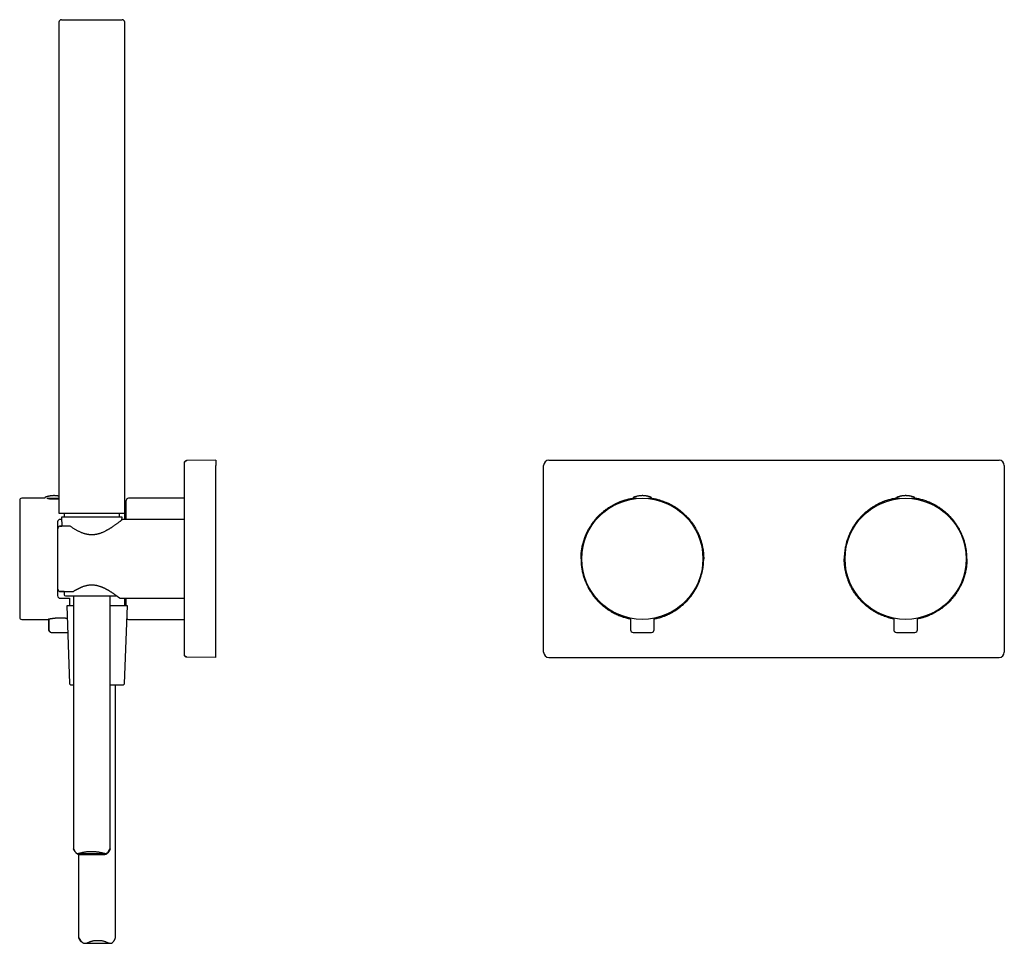
# Model space of a CAD drawing. Units: millimetres. Extents: x 8 to 1707, y 12 to 2505.
# Drawn here: x 477 to 852, y 1384 to 1735 of the extents above; entities that cross this region are included whole.
import ezdxf

# ---------------------------------------------------------------- set-up
doc = ezdxf.new("R2010")
doc.units = ezdxf.units.MM

msp = doc.modelspace()

# ---------------------------------------------------------------- linework, layer by layer
at = {"color": 7, "linetype": 'Continuous', "lineweight": 30}
for p, q in [((492.4, 1734.44), (492.4, 1547.94)), ((493.4, 1735.44), (516.4, 1735.44)), ((517.4, 1547.94), (517.4, 1734.44)), ((540.98, 1567.88), (540.93, 1567.87)), ((552, 1568.07), (540.98, 1567.88)), ((552, 1568.07), (552, 1566.07)), ((678.54, 1568.07), (849.54, 1568.07)), ((540.01, 1566.98), (540, 1566.88)), ((540, 1565.88), (540, 1495.26)), ((552, 1495.07), (552, 1566.07)), ((676.54, 1495.07), (676.54, 1566.07)), ((851.54, 1566.07), (851.54, 1495.07)), ((477.5, 1552.77), (477.5, 1508.37)), ((487, 1553.57), (478.3, 1553.57)), ((487, 1553.74), (487, 1553.57)), ((492.4, 1553.47), (487.86, 1553.47)), ((517.5, 1545.57), (517.5, 1552.57)), ((518, 1552.52), (517.5, 1552.52)), ((518, 1545.57), (518, 1552.77)), ((540, 1553.57), (518.8, 1553.57)), ((710.54, 1553.74), (710.54, 1553.57)), ((711.89, 1553.47), (710.64, 1553.47)), ((717.44, 1553.47), (716.18, 1553.47)), ((717.54, 1553.57), (717.54, 1553.74)), ((810.54, 1553.74), (810.54, 1553.57)), ((811.89, 1553.47), (810.64, 1553.47)), ((817.44, 1553.47), (816.18, 1553.47)), ((817.54, 1553.57), (817.54, 1553.74)), ((492.4, 1547.94), (517.4, 1547.94)), ((493.43, 1545.57), (492.9, 1545.57)), ((493.4, 1546.46), (493.52, 1542.99)), ((504.71, 1546.46), (493.4, 1546.46)), ((494.4, 1547.94), (494.4, 1546.46)), ((516.4, 1546.46), (504.71, 1546.46)), ((515.4, 1546.46), (515.4, 1547.94)), ((516.36, 1545.38), (516.4, 1546.46)), ((516.37, 1545.39), (516.36, 1545.37)), ((516.78, 1545.57), (516.37, 1545.57)), ((540, 1545.57), (516.78, 1545.57)), ((496.36, 1542.99), (492.9, 1542.99)), ((492.9, 1542.99), (493.52, 1542.99)), ((494.39, 1518.15), (492.9, 1518.15)), ((492.9, 1518.15), (497.56, 1518.15)), ((492.9, 1515.57), (496.4, 1515.57)), ((494.39, 1518.15), (494.43, 1516.94)), ((496.4, 1515.57), (496.4, 1512.74)), ((497.9, 1516.46), (497.9, 1420.41)), ((511.9, 1420.4), (511.9, 1516.46)), ((515.77, 1515.57), (540, 1515.57)), ((517.4, 1512.74), (517.4, 1515.57)), ((517.5, 1512.74), (517.5, 1515.57)), ((518, 1512.74), (518, 1515.57)), ((495.4, 1512.74), (496.43, 1483.22)), ((497.9, 1512.74), (495.4, 1512.74)), ((518.4, 1512.74), (511.9, 1512.74)), ((517.37, 1483.22), (518.4, 1512.74)), ((478.3, 1507.57), (488.35, 1507.57)), ((488.5, 1507.6), (488.5, 1503.61)), ((488.6, 1507.62), (488.6, 1503.61)), ((518.8, 1507.57), (540, 1507.57)), ((709.54, 1508.02), (709.54, 1503.61)), ((718.54, 1503.61), (718.54, 1508.02)), ((809.54, 1508.02), (809.54, 1503.61)), ((818.54, 1503.61), (818.54, 1508.02)), ((489.5, 1502.61), (489.6, 1502.61)), ((489.6, 1502.61), (495.75, 1502.61)), ((540, 1494.26), (540.01, 1494.17)), ((540.92, 1493.27), (540.98, 1493.26)), ((552, 1493.07), (540.98, 1493.26)), ((541.36, 1493.26), (541.37, 1493.26)), ((541.38, 1493.26), (541.38, 1493.26)), ((552, 1493.07), (552, 1495.07)), ((678.54, 1493.07), (849.54, 1493.07)), ((513.9, 1386.66), (513.9, 1482.74)), ((499.51, 1418.61), (510.14, 1418.61)), ((499.9, 1418.22), (499.9, 1386.69)), ((500.17, 1418.19), (509.8, 1418.19)), ((502.33, 1384.47), (511.95, 1384.47))]:
    msp.add_line(p, q, dxfattribs=at)
at = {"color": 7, "linetype": 'Continuous', "lineweight": 30, "flags": 128}
for points in [[(710.54, 1502.61), (710.54, 1502.61), (710.56, 1502.61), (710.59, 1502.61), (710.64, 1502.61), (710.69, 1502.61), (710.76, 1502.61), (710.84, 1502.61), (710.93, 1502.61), (711.03, 1502.61), (711.15, 1502.61), (711.27, 1502.61), (711.4, 1502.61), (711.54, 1502.61), (711.69, 1502.61), (711.85, 1502.61), (712.02, 1502.61), (712.2, 1502.61), (712.38, 1502.61), (712.57, 1502.61), (712.76, 1502.61), (712.96, 1502.61), (713.16, 1502.61), (713.36, 1502.61), (713.57, 1502.61), (713.78, 1502.61), (713.98, 1502.61), (714.19, 1502.61), (714.4, 1502.61), (714.61, 1502.61), (714.82, 1502.61), (715.02, 1502.61), (715.22, 1502.61), (715.41, 1502.61), (715.6, 1502.61), (715.79, 1502.61), (715.97, 1502.61), (716.14, 1502.61), (716.3, 1502.61), (716.46, 1502.61), (716.6, 1502.61), (716.74, 1502.61), (716.87, 1502.61), (716.99, 1502.61), (717.09, 1502.61), (717.19, 1502.61), (717.28, 1502.61), (717.35, 1502.61), (717.41, 1502.61), (717.46, 1502.61), (717.5, 1502.61), (717.52, 1502.61), (717.54, 1502.61), (717.54, 1502.61)], [(810.54, 1502.61), (810.54, 1502.61), (810.56, 1502.61), (810.59, 1502.61), (810.64, 1502.61), (810.69, 1502.61), (810.76, 1502.61), (810.84, 1502.61), (810.93, 1502.61), (811.03, 1502.61), (811.15, 1502.61), (811.27, 1502.61), (811.4, 1502.61), (811.54, 1502.61), (811.69, 1502.61), (811.85, 1502.61), (812.02, 1502.61), (812.2, 1502.61), (812.38, 1502.61), (812.57, 1502.61), (812.76, 1502.61), (812.96, 1502.61), (813.16, 1502.61), (813.36, 1502.61), (813.57, 1502.61), (813.78, 1502.61), (813.98, 1502.61), (814.19, 1502.61), (814.4, 1502.61), (814.61, 1502.61), (814.82, 1502.61), (815.02, 1502.61), (815.22, 1502.61), (815.41, 1502.61), (815.6, 1502.61), (815.79, 1502.61), (815.97, 1502.61), (816.14, 1502.61), (816.3, 1502.61), (816.46, 1502.61), (816.6, 1502.61), (816.74, 1502.61), (816.87, 1502.61), (816.99, 1502.61), (817.09, 1502.61), (817.19, 1502.61), (817.28, 1502.61), (817.35, 1502.61), (817.41, 1502.61), (817.46, 1502.61), (817.5, 1502.61), (817.52, 1502.61), (817.54, 1502.61), (817.54, 1502.61)]]:
    msp.add_lwpolyline(points, dxfattribs=at)
at = {"color": 7, "linetype": 'Continuous', "lineweight": 30}
for centre in [(714.04, 1530.57), (814.04, 1530.57)]:
    msp.add_circle(centre, 23, dxfattribs=at)
for centre, radius, start, end in [((493.4, 1734.44), 1, 90, 180), ((516.4, 1734.44), 1, 0, 90), ((478.3, 1552.77), 0.8, 90, 180), ((487.2, 1553.74), 0.2, 111.7641, 180), ((516.5, 1552.57), 1, 0, 25.8418), ((518.8, 1552.77), 0.8, 90, 180), ((710.74, 1553.74), 0.2, 111.7641, 180), ((710.64, 1553.57), 0.1, 180, 270), ((717.34, 1553.74), 0.2, 0, 68.2359), ((717.44, 1553.57), 0.1, 270, 0), ((810.74, 1553.74), 0.2, 111.7641, 180), ((810.64, 1553.57), 0.1, 180, 270), ((817.34, 1553.74), 0.2, 0, 68.2359), ((817.44, 1553.57), 0.1, 270, 0), ((492.9, 1544.57), 1, 90, 180), ((492.9, 1516.57), 1, 180, 270), ((494.93, 1516.96), 0.5, 182, 270), ((478.3, 1508.37), 0.8, 180, 270), ((518.8, 1508.37), 0.8, 224.3644, 270), ((489.5, 1503.61), 1, 180, 270), ((489.6, 1503.61), 1, 180, 270), ((710.54, 1503.61), 1, 180, 270), ((717.54, 1503.61), 1, 270, 0), ((810.54, 1503.61), 1, 180, 270), ((817.54, 1503.61), 1, 270, 0), ((496.93, 1483.24), 0.5, 182, 270), ((516.87, 1483.24), 0.5, 270, 358)]:
    msp.add_arc(centre, radius, start, end, dxfattribs=at)
for centre, major_axis, start_param, end_param in [((678.54, 1566.07), (-1.41, 1.41), 5.497939, 7.068431), ((849.54, 1566.07), (-1.41, -1.41), 2.356347, 3.926839), ((678.54, 1495.07), (1.41, 1.41), 2.356347, 3.926839), ((849.54, 1495.07), (1.41, -1.41), 5.497939, 7.068431)]:
    msp.add_ellipse(centre, major_axis=major_axis, ratio=0.999695, start_param=start_param, end_param=end_param, dxfattribs=at)
for points, knots in [([(540.93, 1567.88), (540.91, 1567.88), (540.86, 1567.87), (540.79, 1567.85), (540.71, 1567.82), (540.62, 1567.78), (540.54, 1567.74), (540.46, 1567.69), (540.38, 1567.63), (540.28, 1567.55), (540.2, 1567.45), (540.14, 1567.36), (540.09, 1567.28), (540.06, 1567.2), (540.03, 1567.13), (540.01, 1567.06), (540.01, 1567), (540, 1566.98)], [0, 0, 0, 0, 0.079141, 0.151463, 0.218053, 0.280368, 0.340195, 0.399488, 0.460045, 0.520035, 0.63373, 0.687553, 0.739562, 0.79386, 0.854683, 0.923441, 1, 1, 1, 1]), ([(540.04, 1567.15), (540.05, 1567.19), (540.08, 1567.29), (540.16, 1567.43), (540.28, 1567.59), (540.43, 1567.71), (540.6, 1567.8), (540.74, 1567.85), (540.83, 1567.86), (540.84, 1567.86)], [0, 0, 0, 0, 0.098288, 0.269216, 0.440144, 0.611072, 0.782, 0.952928, 1, 1, 1, 1]), ([(540, 1566.88), (540, 1566.88), (540, 1566.87), (540, 1566.81), (540, 1566.72), (540, 1566.59), (540, 1566.44), (540, 1566.27), (540, 1566.08), (540, 1565.95), (540, 1565.88)], [0, 0, 0, 0, 0.124919, 0.250003, 0.374833, 0.500005, 0.624816, 0.749973, 0.874897, 1, 1, 1, 1]), ([(492.4, 1554.37), (492.35, 1554.38), (492.19, 1554.42), (491.93, 1554.46), (491.61, 1554.51), (491.29, 1554.54), (490.98, 1554.56), (490.66, 1554.57), (490.34, 1554.57), (490.02, 1554.56), (489.7, 1554.54), (489.38, 1554.51), (489.06, 1554.46), (488.75, 1554.4), (488.44, 1554.34), (488.13, 1554.26), (487.82, 1554.17), (487.51, 1554.07), (487.28, 1553.99), (487.16, 1553.94), (487.13, 1553.92)], [0, 0, 0, 0, 0.030191, 0.089575, 0.148978, 0.208398, 0.267836, 0.327291, 0.386763, 0.446252, 0.505758, 0.565281, 0.624821, 0.68438, 0.743957, 0.803554, 0.863171, 0.922811, 0.982474, 1, 1, 1, 1]), ([(488.19, 1553.47), (488.22, 1553.47), (488.3, 1553.46), (488.45, 1553.45), (488.66, 1553.43), (488.88, 1553.41), (489.12, 1553.4), (489.36, 1553.38), (489.61, 1553.37), (489.87, 1553.36), (490.17, 1553.36), (490.47, 1553.36), (490.76, 1553.36), (491.02, 1553.36), (491.28, 1553.37), (491.54, 1553.38), (491.78, 1553.39), (492.02, 1553.41), (492.22, 1553.42), (492.35, 1553.43), (492.4, 1553.44)], [0, 0, 0, 0, 0.022321, 0.078736, 0.135541, 0.193579, 0.252044, 0.308473, 0.365298, 0.423379, 0.481896, 0.559546, 0.615505, 0.671856, 0.72944, 0.787448, 0.843407, 0.899751, 0.957307, 1, 1, 1, 1]), ([(690.74, 1530.57), (690.74, 1530.82), (690.74, 1531.33), (690.78, 1532.1), (690.85, 1532.89), (690.94, 1533.7), (691.07, 1534.53), (691.23, 1535.35), (691.41, 1536.17), (691.63, 1536.99), (691.89, 1537.82), (692.18, 1538.66), (692.4, 1539.22), (692.53, 1539.53), (692.54, 1539.57), (692.56, 1539.61), (692.58, 1539.66), (692.6, 1539.7), (692.64, 1539.8), (692.71, 1539.96), (692.81, 1540.19), (692.92, 1540.43), (693.06, 1540.71), (693.21, 1541.02), (693.4, 1541.39), (693.63, 1541.83), (693.92, 1542.33), (694.24, 1542.86), (694.51, 1543.29), (694.73, 1543.62), (694.87, 1543.83), (695.02, 1544.04), (695.17, 1544.24), (695.31, 1544.44), (695.45, 1544.62), (695.62, 1544.85), (695.82, 1545.11), (696.05, 1545.39), (696.29, 1545.68), (696.54, 1545.96), (696.78, 1546.23), (697, 1546.47), (697.18, 1546.66), (697.34, 1546.82), (697.46, 1546.95), (697.55, 1547.03), (697.61, 1547.09), (697.65, 1547.14), (697.7, 1547.18), (697.74, 1547.23), (697.79, 1547.27), (697.83, 1547.31), (697.88, 1547.36), (698, 1547.48), (698.28, 1547.74), (698.71, 1548.13), (699.22, 1548.55), (699.74, 1548.97), (700.31, 1549.4), (700.92, 1549.84), (701.62, 1550.3), (702.41, 1550.77), (703.29, 1551.26), (704.2, 1551.7), (704.89, 1552.01), (705.37, 1552.2), (705.62, 1552.3), (705.86, 1552.39), (706.11, 1552.48), (706.36, 1552.57), (706.6, 1552.66), (706.99, 1552.78), (707.51, 1552.94), (708.2, 1553.13), (708.93, 1553.31), (709.68, 1553.46), (710.21, 1553.56), (710.5, 1553.6), (710.54, 1553.61)], [0, 0, 0, 0, 0.022665, 0.045977, 0.069937, 0.094545, 0.1198, 0.145703, 0.17072, 0.196312, 0.22248, 0.249223, 0.276543, 0.277864, 0.279214, 0.280594, 0.282003, 0.283441, 0.284909, 0.292225, 0.299309, 0.306914, 0.316647, 0.327117, 0.338326, 0.354493, 0.371985, 0.3908, 0.410939, 0.418252, 0.42625, 0.434009, 0.441531, 0.448815, 0.455861, 0.46267, 0.474534, 0.4856, 0.495867, 0.508365, 0.51943, 0.529061, 0.53726, 0.543927, 0.549207, 0.553099, 0.555003, 0.556907, 0.558811, 0.560714, 0.562618, 0.564522, 0.566426, 0.56833, 0.580297, 0.601666, 0.620746, 0.639826, 0.66254, 0.685254, 0.707968, 0.738387, 0.768806, 0.799226, 0.829645, 0.837778, 0.845849, 0.853859, 0.861807, 0.869694, 0.877519, 0.885283, 0.906316, 0.926884, 0.950764, 0.973985, 0.996547, 1, 1, 1, 1]), ([(717.41, 1553.92), (717.33, 1553.95), (717.16, 1554.02), (716.88, 1554.12), (716.58, 1554.21), (716.28, 1554.29), (715.97, 1554.37), (715.66, 1554.43), (715.34, 1554.48), (715.03, 1554.52), (714.71, 1554.55), (714.39, 1554.57), (714.07, 1554.57), (713.75, 1554.57), (713.43, 1554.55), (713.11, 1554.53), (712.8, 1554.49), (712.48, 1554.44), (712.16, 1554.38), (711.85, 1554.31), (711.54, 1554.23), (711.23, 1554.13), (710.94, 1554.03), (710.75, 1553.96), (710.67, 1553.92)], [0, 0, 0, 0, 0.035531, 0.081281, 0.127081, 0.172931, 0.218829, 0.264773, 0.310763, 0.356798, 0.402877, 0.449001, 0.495168, 0.541379, 0.587634, 0.633933, 0.680277, 0.726666, 0.773102, 0.819585, 0.866118, 0.9127, 0.959335, 1, 1, 1, 1]), ([(717.54, 1553.61), (717.57, 1553.6), (717.84, 1553.56), (718.36, 1553.47), (719.18, 1553.3), (720.08, 1553.08), (721.05, 1552.8), (722.01, 1552.47), (722.66, 1552.22), (723.02, 1552.07), (723.08, 1552.04), (723.15, 1552.02), (723.22, 1551.99), (723.28, 1551.96), (723.35, 1551.93), (723.42, 1551.9), (723.62, 1551.81), (723.95, 1551.66), (724.41, 1551.44), (724.86, 1551.21), (725.31, 1550.97), (725.76, 1550.71), (726.23, 1550.43), (726.73, 1550.12), (727.23, 1549.78), (727.76, 1549.41), (728.3, 1549), (728.84, 1548.57), (729.4, 1548.1), (729.96, 1547.59), (730.41, 1547.15), (730.75, 1546.81), (730.98, 1546.57), (731.2, 1546.33), (731.42, 1546.09), (731.64, 1545.84), (731.93, 1545.5), (732.3, 1545.04), (732.76, 1544.45), (733.2, 1543.83), (733.63, 1543.18), (734.04, 1542.54), (734.41, 1541.89), (734.75, 1541.26), (735.05, 1540.65), (735.32, 1540.06), (735.5, 1539.63), (735.61, 1539.36), (735.67, 1539.24), (735.72, 1539.11), (735.76, 1538.99), (735.81, 1538.86), (735.86, 1538.74), (735.98, 1538.42), (736.14, 1537.95), (736.35, 1537.3), (736.54, 1536.64), (736.71, 1535.94), (736.88, 1535.2), (737.03, 1534.38), (737.16, 1533.48), (737.26, 1532.5), (737.33, 1531.54), (737.33, 1530.89), (737.34, 1530.57)], [0, 0, 0, 0, 0.002597, 0.025282, 0.048004, 0.078492, 0.109046, 0.139667, 0.170354, 0.172456, 0.174591, 0.176758, 0.178957, 0.181189, 0.183453, 0.185749, 0.188077, 0.203453, 0.218259, 0.234082, 0.24907, 0.264868, 0.281477, 0.298897, 0.317508, 0.336964, 0.357264, 0.378408, 0.400396, 0.423228, 0.446905, 0.457123, 0.467214, 0.477176, 0.48701, 0.496716, 0.506294, 0.528363, 0.549721, 0.574219, 0.597709, 0.62019, 0.643158, 0.664968, 0.685621, 0.705116, 0.723454, 0.727543, 0.731626, 0.735703, 0.739775, 0.74384, 0.7479, 0.751954, 0.774147, 0.793814, 0.813342, 0.836406, 0.859272, 0.88194, 0.911988, 0.94168, 0.971018, 1, 1, 1, 1]), ([(810.54, 1553.6), (810.35, 1553.58), (809.83, 1553.5), (809.06, 1553.34), (808.24, 1553.14), (807.51, 1552.95), (806.72, 1552.7), (806.03, 1552.46), (805.56, 1552.27), (805.38, 1552.2), (805.31, 1552.18), (805.25, 1552.15), (805.18, 1552.13), (805.02, 1552.06), (804.73, 1551.94), (804.33, 1551.75), (803.89, 1551.55), (803.43, 1551.32), (802.94, 1551.07), (802.43, 1550.78), (801.9, 1550.47), (801.37, 1550.13), (800.85, 1549.79), (800.34, 1549.42), (799.81, 1549.03), (799.36, 1548.67), (799, 1548.37), (798.71, 1548.12), (798.42, 1547.87), (798.14, 1547.61), (797.85, 1547.33), (797.44, 1546.93), (796.93, 1546.4), (796.34, 1545.74), (795.8, 1545.09), (795.3, 1544.44), (794.85, 1543.79), (794.43, 1543.17), (794.04, 1542.54), (793.69, 1541.93), (793.37, 1541.34), (793.11, 1540.82), (792.9, 1540.39), (792.78, 1540.12), (792.71, 1539.95), (792.67, 1539.87), (792.64, 1539.79), (792.61, 1539.72), (792.57, 1539.64), (792.54, 1539.56), (792.41, 1539.24), (792.18, 1538.66), (791.89, 1537.82), (791.63, 1536.98), (791.41, 1536.14), (791.22, 1535.3), (791.05, 1534.42), (790.91, 1533.48), (790.81, 1532.5), (790.75, 1531.54), (790.74, 1530.89), (790.74, 1530.57)], [0, 0, 0, 0, 0.017006, 0.047981, 0.070741, 0.093538, 0.116371, 0.146567, 0.159875, 0.161967, 0.16406, 0.166153, 0.168246, 0.17034, 0.182743, 0.196193, 0.210691, 0.226235, 0.242827, 0.260466, 0.279152, 0.298885, 0.317116, 0.336158, 0.356011, 0.376675, 0.387822, 0.399193, 0.410785, 0.422601, 0.434638, 0.446899, 0.474523, 0.501191, 0.526903, 0.551658, 0.575456, 0.598298, 0.620183, 0.641657, 0.662122, 0.681578, 0.693868, 0.705718, 0.708318, 0.710895, 0.713451, 0.715984, 0.718496, 0.720985, 0.723452, 0.750505, 0.777303, 0.803845, 0.830131, 0.856162, 0.881937, 0.911985, 0.941679, 0.971017, 1, 1, 1, 1]), ([(817.41, 1553.92), (817.33, 1553.95), (817.16, 1554.02), (816.88, 1554.12), (816.58, 1554.21), (816.28, 1554.29), (815.97, 1554.37), (815.66, 1554.43), (815.34, 1554.48), (815.03, 1554.52), (814.71, 1554.55), (814.39, 1554.57), (814.07, 1554.57), (813.75, 1554.57), (813.43, 1554.55), (813.11, 1554.53), (812.8, 1554.49), (812.48, 1554.44), (812.16, 1554.38), (811.85, 1554.31), (811.54, 1554.23), (811.23, 1554.13), (810.94, 1554.03), (810.75, 1553.96), (810.67, 1553.92)], [0, 0, 0, 0, 0.0355306, 0.0812805, 0.1270812, 0.172931, 0.2188286, 0.2647729, 0.310763, 0.356798, 0.4028774, 0.4490009, 0.4951681, 0.5413791, 0.587634, 0.6339331, 0.680277, 0.7266664, 0.7731021, 0.8195854, 0.8661176, 0.9127002, 0.9593353, 1, 1, 1, 1]), ([(837.34, 1530.57), (837.33, 1530.82), (837.33, 1531.33), (837.29, 1532.1), (837.23, 1532.89), (837.13, 1533.7), (837, 1534.53), (836.85, 1535.33), (836.67, 1536.12), (836.47, 1536.88), (836.29, 1537.48), (836.15, 1537.91), (836.06, 1538.17), (835.97, 1538.43), (835.88, 1538.7), (835.78, 1538.96), (835.67, 1539.22), (835.47, 1539.72), (835.16, 1540.43), (834.7, 1541.35), (834.21, 1542.25), (833.68, 1543.12), (833.16, 1543.9), (832.66, 1544.58), (832.2, 1545.17), (831.67, 1545.81), (831.18, 1546.35), (830.84, 1546.71), (830.72, 1546.84), (830.68, 1546.87), (830.65, 1546.91), (830.62, 1546.94), (830.58, 1546.98), (830.55, 1547.01), (830.49, 1547.07), (830.4, 1547.16), (830.27, 1547.29), (830.11, 1547.44), (829.92, 1547.62), (829.7, 1547.82), (829.46, 1548.04), (829.18, 1548.28), (828.86, 1548.55), (828.52, 1548.83), (828.2, 1549.07), (827.93, 1549.28), (827.71, 1549.44), (827.47, 1549.61), (827.23, 1549.78), (827, 1549.94), (826.69, 1550.14), (826.31, 1550.38), (825.83, 1550.67), (825.35, 1550.94), (824.89, 1551.19), (824.45, 1551.42), (824.05, 1551.61), (823.7, 1551.77), (823.41, 1551.91), (823.21, 1551.99), (823.1, 1552.04), (823.07, 1552.05), (823.04, 1552.06), (823.01, 1552.07), (822.98, 1552.09), (822.7, 1552.2), (822.17, 1552.41), (821.39, 1552.69), (820.61, 1552.93), (819.85, 1553.14), (819.11, 1553.32), (818.37, 1553.47), (817.85, 1553.56), (817.57, 1553.6), (817.54, 1553.61)], [0, 0, 0, 0, 0.022665, 0.045977, 0.069937, 0.094545, 0.1198, 0.145703, 0.169034, 0.192867, 0.217201, 0.225508, 0.233873, 0.242294, 0.250772, 0.259307, 0.267899, 0.276547, 0.307519, 0.338492, 0.369464, 0.400436, 0.431408, 0.454122, 0.476836, 0.49955, 0.529531, 0.542724, 0.544205, 0.545685, 0.547166, 0.548647, 0.550128, 0.551609, 0.55309, 0.557374, 0.562975, 0.569892, 0.577601, 0.586475, 0.596514, 0.607718, 0.620086, 0.633619, 0.648317, 0.656315, 0.664619, 0.673231, 0.682149, 0.691373, 0.698898, 0.715985, 0.732159, 0.749429, 0.76552, 0.780432, 0.794165, 0.805274, 0.81547, 0.823687, 0.824711, 0.825722, 0.826722, 0.827709, 0.828684, 0.829647, 0.855364, 0.880457, 0.904924, 0.928767, 0.951984, 0.974577, 0.996545, 1, 1, 1, 1]), ([(516.46, 1545.45), (516.44, 1545.44), (516.41, 1545.42), (516.33, 1545.35), (516.23, 1545.27), (516.1, 1545.17), (515.94, 1545.05), (515.75, 1544.89), (515.51, 1544.71), (515.23, 1544.49), (514.91, 1544.25), (514.55, 1543.99), (514.3, 1543.8), (514.17, 1543.7)], [0, 0, 0, 0, 0.080774, 0.161788, 0.24314, 0.324915, 0.407189, 0.490022, 0.590217, 0.691327, 0.793357, 0.896274, 1, 1, 1, 1]), ([(516.78, 1545.57), (516.73, 1545.57), (516.64, 1545.56), (516.55, 1545.51), (516.51, 1545.49)], [0, 0, 0, 0, 0.501965, 1, 1, 1, 1]), ([(516.53, 1545.5), (516.53, 1545.5), (516.53, 1545.5), (516.52, 1545.49), (516.51, 1545.49)], [0, 0, 0, 0, 0.782514, 1, 1, 1, 1]), ([(491.9, 1544.57), (491.9, 1544.57), (491.9, 1544.58), (491.9, 1544.56), (491.9, 1544.53), (491.9, 1544.47), (491.9, 1544.37), (491.9, 1544.24), (491.9, 1544.08), (491.9, 1543.88), (491.9, 1543.67), (491.9, 1543.42), (491.9, 1543.16), (491.9, 1542.96), (491.9, 1542.86)], [0, 0, 0, 0, 0.003631, 0.084327, 0.165102, 0.246087, 0.34316, 0.440024, 0.536906, 0.634036, 0.725609, 0.816999, 0.908399, 1, 1, 1, 1]), ([(492.9, 1542.99), (492.86, 1542.99), (492.77, 1542.98), (492.64, 1542.95), (492.52, 1542.9), (492.4, 1542.82), (492.27, 1542.71), (492.15, 1542.55), (492.04, 1542.36), (491.96, 1542.14), (491.91, 1541.92), (491.9, 1541.77), (491.9, 1541.7)], [0, 0, 0, 0, 0.071483, 0.145125, 0.216558, 0.289617, 0.390107, 0.49349, 0.62243, 0.755079, 0.876332, 1, 1, 1, 1]), ([(491.9, 1542.86), (491.9, 1542.76), (491.9, 1542.58), (491.9, 1542.27), (491.9, 1541.98), (491.9, 1541.79), (491.9, 1541.71)], [0, 0, 0, 0, 0.27216, 0.543781, 0.815321, 1, 1, 1, 1]), ([(491.9, 1541.7), (491.9, 1541.57), (491.9, 1541.3), (491.9, 1540.89), (491.9, 1540.45), (491.9, 1539.99), (491.9, 1539.46), (491.9, 1538.87), (491.9, 1538.2), (491.9, 1537.5), (491.9, 1536.83), (491.9, 1536.19), (491.9, 1535.59), (491.9, 1534.97), (491.9, 1534.35), (491.9, 1533.67), (491.9, 1532.94), (491.9, 1532.16), (491.9, 1531.37), (491.9, 1530.63), (491.9, 1529.94), (491.9, 1529.31), (491.9, 1528.68), (491.9, 1528.05), (491.9, 1527.37), (491.9, 1526.64), (491.9, 1525.86), (491.9, 1525.11), (491.9, 1524.41), (491.9, 1523.79), (491.9, 1523.23), (491.9, 1522.68), (491.9, 1522.15), (491.9, 1521.6), (491.9, 1521.04), (491.9, 1520.47), (491.9, 1519.94), (491.9, 1519.61), (491.9, 1519.45)], [0, 0, 0, 0, 0.024714, 0.049354, 0.07397, 0.098613, 0.123334, 0.155047, 0.186657, 0.218272, 0.25, 0.275383, 0.300686, 0.325966, 0.351276, 0.376672, 0.407546, 0.438326, 0.469111, 0.5, 0.524711, 0.549349, 0.573965, 0.59861, 0.623334, 0.655047, 0.686657, 0.718272, 0.75, 0.775383, 0.800686, 0.825966, 0.851276, 0.876672, 0.90755, 0.938331, 0.969114, 1, 1, 1, 1]), ([(496.7, 1542.95), (496.69, 1542.95), (496.68, 1542.96), (496.63, 1542.97), (496.55, 1542.98), (496.45, 1542.99), (496.38, 1542.99), (496.36, 1542.99)], [0, 0, 0, 0, 0.1195907, 0.3309984, 0.5424002, 0.8176155, 1, 1, 1, 1]), ([(514.17, 1543.7), (514.05, 1543.62), (513.82, 1543.45), (513.45, 1543.19), (513.1, 1542.94), (512.75, 1542.71), (512.41, 1542.48), (512.08, 1542.27), (511.77, 1542.07), (511.46, 1541.89), (511.17, 1541.71), (510.9, 1541.56), (510.65, 1541.42), (510.35, 1541.26), (510, 1541.07), (509.58, 1540.86), (509.15, 1540.66), (508.71, 1540.48), (508.28, 1540.31), (507.85, 1540.16), (507.49, 1540.05), (507.2, 1539.97), (506.98, 1539.92), (506.76, 1539.87), (506.54, 1539.82), (506.31, 1539.78), (506.06, 1539.75), (505.78, 1539.71), (505.47, 1539.69), (505.12, 1539.67), (504.74, 1539.67), (504.32, 1539.69), (503.92, 1539.72), (503.52, 1539.78), (503.15, 1539.84), (502.76, 1539.93), (502.35, 1540.04), (501.92, 1540.17), (501.48, 1540.33), (501.02, 1540.5), (500.57, 1540.7), (500.13, 1540.91), (499.69, 1541.12), (499.25, 1541.36), (498.81, 1541.61), (498.36, 1541.87), (497.92, 1542.14), (497.48, 1542.42), (497.07, 1542.69), (496.82, 1542.87), (496.7, 1542.95)], [0, 0, 0, 0, 0.029927, 0.058361, 0.08525, 0.110544, 0.134205, 0.156204, 0.176521, 0.196915, 0.215256, 0.23155, 0.246214, 0.260771, 0.28446, 0.308184, 0.331901, 0.35557, 0.378713, 0.40058, 0.421199, 0.432669, 0.44374, 0.454422, 0.464725, 0.475118, 0.486932, 0.500239, 0.515028, 0.531303, 0.54909, 0.568443, 0.589444, 0.606341, 0.624275, 0.643305, 0.663492, 0.684891, 0.707549, 0.731502, 0.756774, 0.780551, 0.805399, 0.831305, 0.858243, 0.886181, 0.914551, 0.943795, 0.973859, 1, 1, 1, 1]), ([(690.74, 1530.57), (690.74, 1530.32), (690.74, 1529.82), (690.78, 1529.04), (690.85, 1528.25), (690.94, 1527.45), (691.07, 1526.62), (691.22, 1525.81), (691.4, 1525.03), (691.6, 1524.26), (691.78, 1523.67), (691.92, 1523.24), (692.01, 1522.98), (692.1, 1522.71), (692.2, 1522.45), (692.3, 1522.18), (692.4, 1521.92), (692.6, 1521.43), (692.92, 1520.71), (693.37, 1519.8), (693.86, 1518.9), (694.4, 1518.02), (694.92, 1517.25), (695.41, 1516.56), (695.87, 1515.97), (696.41, 1515.33), (696.89, 1514.79), (697.23, 1514.43), (697.35, 1514.31), (697.39, 1514.27), (697.42, 1514.24), (697.46, 1514.2), (697.49, 1514.17), (697.53, 1514.13), (697.58, 1514.08), (697.67, 1513.99), (697.8, 1513.86), (697.97, 1513.7), (698.15, 1513.52), (698.37, 1513.33), (698.62, 1513.1), (698.9, 1512.86), (699.21, 1512.6), (699.56, 1512.32), (699.87, 1512.07), (700.15, 1511.86), (700.37, 1511.7), (700.6, 1511.54), (700.84, 1511.37), (701.08, 1511.21), (701.39, 1511), (701.77, 1510.76), (702.24, 1510.47), (702.72, 1510.2), (703.19, 1509.95), (703.63, 1509.73), (704.02, 1509.53), (704.37, 1509.37), (704.67, 1509.24), (704.87, 1509.15), (704.97, 1509.11), (705, 1509.1), (705.03, 1509.08), (705.06, 1509.07), (705.09, 1509.06), (705.37, 1508.94), (705.9, 1508.73), (706.69, 1508.46), (707.46, 1508.22), (708.22, 1508.01), (708.91, 1507.84), (709.35, 1507.75), (709.54, 1507.71)], [0, 0, 0, 0, 0.023382, 0.047433, 0.072151, 0.097538, 0.123593, 0.150317, 0.174386, 0.198973, 0.224078, 0.232648, 0.241277, 0.249965, 0.258712, 0.267517, 0.276381, 0.285303, 0.317256, 0.349209, 0.381162, 0.413115, 0.445068, 0.4685, 0.491933, 0.515366, 0.546297, 0.559907, 0.561435, 0.562963, 0.56449, 0.566018, 0.567546, 0.569073, 0.570601, 0.575022, 0.5808, 0.587936, 0.595889, 0.605044, 0.615401, 0.626959, 0.639719, 0.653681, 0.668844, 0.677095, 0.685662, 0.694546, 0.703747, 0.713263, 0.721026, 0.738654, 0.75534, 0.773157, 0.789758, 0.805142, 0.819309, 0.83077, 0.841289, 0.849766, 0.850822, 0.851866, 0.852897, 0.853915, 0.854921, 0.855915, 0.882446, 0.908333, 0.933575, 0.958173, 0.982125, 1, 1, 1, 1]), ([(718.54, 1507.72), (718.72, 1507.75), (719.16, 1507.84), (719.83, 1508), (720.56, 1508.2), (721.36, 1508.45), (722.05, 1508.69), (722.52, 1508.87), (722.7, 1508.94), (722.76, 1508.97), (722.83, 1508.99), (722.89, 1509.02), (723.06, 1509.09), (723.34, 1509.21), (723.75, 1509.39), (724.18, 1509.6), (724.64, 1509.82), (725.13, 1510.08), (725.64, 1510.36), (726.17, 1510.68), (726.7, 1511.01), (727.22, 1511.36), (727.74, 1511.72), (728.26, 1512.12), (728.71, 1512.47), (729.08, 1512.78), (729.36, 1513.02), (729.65, 1513.27), (729.94, 1513.54), (730.23, 1513.81), (730.63, 1514.21), (731.14, 1514.74), (731.73, 1515.4), (732.27, 1516.06), (732.77, 1516.71), (733.23, 1517.35), (733.65, 1517.98), (734.03, 1518.6), (734.38, 1519.21), (734.7, 1519.81), (734.96, 1520.32), (735.17, 1520.75), (735.29, 1521.02), (735.37, 1521.2), (735.4, 1521.27), (735.43, 1521.35), (735.47, 1521.43), (735.5, 1521.5), (735.53, 1521.58), (735.67, 1521.91), (735.89, 1522.48), (736.19, 1523.32), (736.44, 1524.16), (736.67, 1525), (736.86, 1525.84), (737.02, 1526.73), (737.16, 1527.66), (737.26, 1528.64), (737.33, 1529.61), (737.33, 1530.25), (737.34, 1530.57)], [0, 0, 0, 0, 0.01784, 0.041321, 0.064839, 0.088396, 0.119548, 0.133276, 0.135435, 0.137594, 0.139753, 0.141913, 0.144073, 0.156869, 0.170745, 0.185701, 0.201738, 0.218855, 0.237052, 0.25633, 0.276687, 0.295496, 0.315141, 0.335622, 0.35694, 0.368441, 0.380171, 0.392131, 0.40432, 0.416739, 0.429387, 0.457887, 0.485399, 0.511925, 0.537463, 0.562015, 0.58558, 0.608158, 0.630311, 0.651424, 0.671497, 0.684176, 0.696401, 0.699083, 0.701742, 0.704379, 0.706992, 0.709583, 0.712151, 0.714696, 0.742606, 0.770253, 0.797635, 0.824753, 0.851608, 0.878199, 0.909199, 0.939832, 0.970099, 1, 1, 1, 1]), ([(809.54, 1507.71), (809.35, 1507.75), (808.83, 1507.85), (807.99, 1508.06), (807.02, 1508.35), (806.06, 1508.67), (805.41, 1508.93), (805.06, 1509.07), (804.99, 1509.1), (804.92, 1509.13), (804.86, 1509.16), (804.79, 1509.19), (804.72, 1509.22), (804.65, 1509.25), (804.45, 1509.34), (804.12, 1509.48), (803.67, 1509.71), (803.22, 1509.93), (802.77, 1510.18), (802.31, 1510.44), (801.84, 1510.72), (801.35, 1511.03), (800.84, 1511.37), (800.31, 1511.74), (799.78, 1512.14), (799.23, 1512.58), (798.67, 1513.05), (798.11, 1513.56), (797.66, 1513.99), (797.32, 1514.34), (797.09, 1514.58), (796.87, 1514.82), (796.65, 1515.06), (796.44, 1515.3), (796.14, 1515.65), (795.77, 1516.1), (795.32, 1516.69), (794.87, 1517.32), (794.44, 1517.96), (794.04, 1518.61), (793.67, 1519.25), (793.33, 1519.89), (793.02, 1520.5), (792.75, 1521.09), (792.57, 1521.51), (792.46, 1521.78), (792.41, 1521.91), (792.36, 1522.03), (792.31, 1522.16), (792.26, 1522.28), (792.21, 1522.41), (792.1, 1522.72), (791.93, 1523.2), (791.73, 1523.85), (791.54, 1524.51), (791.36, 1525.21), (791.2, 1525.94), (791.04, 1526.76), (790.91, 1527.66), (790.81, 1528.64), (790.75, 1529.61), (790.74, 1530.25), (790.74, 1530.57)], [0, 0, 0, 0, 0.017861, 0.049314, 0.080836, 0.112426, 0.144085, 0.146254, 0.148456, 0.150692, 0.152961, 0.155263, 0.157599, 0.159967, 0.16237, 0.178232, 0.193507, 0.209831, 0.225293, 0.241592, 0.258727, 0.276698, 0.295899, 0.31597, 0.336913, 0.358726, 0.381411, 0.404966, 0.429392, 0.439934, 0.450344, 0.460622, 0.470767, 0.480781, 0.490662, 0.51343, 0.535464, 0.560738, 0.584971, 0.608164, 0.631859, 0.65436, 0.675667, 0.69578, 0.714698, 0.718916, 0.723128, 0.727335, 0.731535, 0.73573, 0.739918, 0.7441, 0.766996, 0.787286, 0.807431, 0.831226, 0.854816, 0.878202, 0.909201, 0.939834, 0.9701, 1, 1, 1, 1]), ([(837.34, 1530.57), (837.33, 1530.32), (837.33, 1529.82), (837.29, 1529.04), (837.23, 1528.25), (837.13, 1527.45), (837, 1526.62), (836.85, 1525.79), (836.66, 1524.97), (836.44, 1524.15), (836.19, 1523.33), (835.9, 1522.49), (835.67, 1521.92), (835.55, 1521.62), (835.53, 1521.57), (835.51, 1521.53), (835.49, 1521.49), (835.47, 1521.45), (835.43, 1521.34), (835.36, 1521.18), (835.26, 1520.96), (835.15, 1520.71), (835.02, 1520.44), (834.87, 1520.13), (834.68, 1519.76), (834.44, 1519.32), (834.16, 1518.82), (833.84, 1518.28), (833.56, 1517.85), (833.34, 1517.53), (833.2, 1517.32), (833.05, 1517.11), (832.91, 1516.9), (832.76, 1516.71), (832.63, 1516.52), (832.45, 1516.3), (832.25, 1516.04), (832.02, 1515.76), (831.78, 1515.47), (831.54, 1515.19), (831.29, 1514.91), (831.08, 1514.68), (830.89, 1514.48), (830.74, 1514.32), (830.61, 1514.2), (830.53, 1514.11), (830.47, 1514.05), (830.42, 1514.01), (830.38, 1513.96), (830.33, 1513.92), (830.29, 1513.88), (830.24, 1513.83), (830.2, 1513.79), (830.07, 1513.67), (829.79, 1513.4), (829.36, 1513.01), (828.86, 1512.59), (828.33, 1512.17), (827.77, 1511.74), (827.15, 1511.31), (826.45, 1510.85), (825.66, 1510.37), (824.78, 1509.89), (823.88, 1509.44), (823.18, 1509.14), (822.71, 1508.94), (822.46, 1508.85), (822.21, 1508.75), (821.96, 1508.66), (821.72, 1508.57), (821.47, 1508.49), (821.09, 1508.36), (820.57, 1508.2), (819.87, 1508.01), (819.2, 1507.85), (818.74, 1507.75), (818.54, 1507.71)], [0, 0, 0, 0, 0.023382, 0.047433, 0.072151, 0.097538, 0.123593, 0.150316, 0.176125, 0.202527, 0.229523, 0.257113, 0.285298, 0.28666, 0.288054, 0.289477, 0.290931, 0.292415, 0.293929, 0.301476, 0.308785, 0.31663, 0.326671, 0.337473, 0.349037, 0.365716, 0.383761, 0.403172, 0.423948, 0.431493, 0.439744, 0.447749, 0.455509, 0.463024, 0.470293, 0.477317, 0.489557, 0.500973, 0.511565, 0.524459, 0.535874, 0.545811, 0.554268, 0.561147, 0.566594, 0.570609, 0.572573, 0.574537, 0.576502, 0.578466, 0.58043, 0.582394, 0.584358, 0.586322, 0.598668, 0.620714, 0.640398, 0.660082, 0.683515, 0.706948, 0.730381, 0.761763, 0.793145, 0.824528, 0.85591, 0.8643, 0.872627, 0.88089, 0.88909, 0.897227, 0.9053, 0.913309, 0.935008, 0.956228, 0.980863, 1, 1, 1, 1]), ([(491.9, 1519.45), (491.9, 1519.36), (491.91, 1519.18), (491.97, 1518.97), (492.03, 1518.8), (492.09, 1518.69), (492.17, 1518.57), (492.26, 1518.46), (492.37, 1518.35), (492.49, 1518.26), (492.62, 1518.2), (492.76, 1518.16), (492.85, 1518.16), (492.9, 1518.15)], [0, 0, 0, 0, 0.1452542, 0.2947386, 0.3667027, 0.4392448, 0.5138481, 0.5892939, 0.678291, 0.7694991, 0.8442186, 0.9209893, 1, 1, 1, 1]), ([(491.9, 1519.44), (491.9, 1519.33), (491.9, 1519.11), (491.9, 1518.8), (491.9, 1518.51), (491.9, 1518.2), (491.9, 1517.9), (491.9, 1517.61), (491.9, 1517.35), (491.9, 1517.13), (491.9, 1516.95), (491.9, 1516.8), (491.9, 1516.69), (491.9, 1516.62), (491.9, 1516.58), (491.9, 1516.57), (491.9, 1516.57)], [0, 0, 0, 0, 0.058301, 0.120286, 0.18233, 0.244537, 0.323878, 0.403021, 0.48218, 0.561565, 0.640906, 0.72005, 0.799208, 0.878593, 0.940763, 1, 1, 1, 1]), ([(497.9, 1518.19), (497.93, 1518.21), (498.04, 1518.28), (498.24, 1518.41), (498.5, 1518.56), (498.75, 1518.71), (498.97, 1518.84), (499.18, 1518.95), (499.36, 1519.05), (499.52, 1519.14), (499.66, 1519.21), (499.77, 1519.27), (499.86, 1519.31), (499.92, 1519.34), (499.97, 1519.36), (500, 1519.38), (500.05, 1519.41), (500.14, 1519.45), (500.27, 1519.51), (500.44, 1519.59), (500.64, 1519.68), (500.85, 1519.77), (501.08, 1519.87), (501.39, 1519.99), (501.77, 1520.13), (502.24, 1520.28), (502.71, 1520.41), (503.19, 1520.52), (503.66, 1520.6), (504.15, 1520.65), (504.64, 1520.68), (505.13, 1520.68), (505.59, 1520.66), (506.04, 1520.61), (506.45, 1520.54), (506.87, 1520.46), (507.28, 1520.36), (507.69, 1520.24), (508.1, 1520.11), (508.47, 1519.97), (508.81, 1519.83), (509.11, 1519.7), (509.36, 1519.59), (509.58, 1519.49), (509.76, 1519.4), (509.91, 1519.33), (510.05, 1519.26), (510.19, 1519.18), (510.35, 1519.09), (510.54, 1519), (510.74, 1518.88), (510.97, 1518.75), (511.22, 1518.61), (511.48, 1518.45), (511.77, 1518.28), (512.08, 1518.08), (512.4, 1517.87), (512.71, 1517.67), (513, 1517.47), (513.27, 1517.28), (513.55, 1517.09), (513.81, 1516.91), (514.05, 1516.73), (514.28, 1516.56), (514.51, 1516.4), (514.71, 1516.25), (514.89, 1516.11), (515.04, 1516), (515.17, 1515.9), (515.28, 1515.82), (515.36, 1515.76), (515.43, 1515.7), (515.45, 1515.69), (515.46, 1515.68)], [0, 0, 0, 0, 0.0042659, 0.0202567, 0.0349605, 0.0483688, 0.0604773, 0.0712854, 0.0807956, 0.0890125, 0.0959423, 0.1015917, 0.1059671, 0.1090741, 0.1109171, 0.1122915, 0.1140682, 0.1188258, 0.12518, 0.133116, 0.1426131, 0.1530097, 0.1635391, 0.1741926, 0.1940208, 0.2142019, 0.2347074, 0.253622, 0.2728066, 0.2921406, 0.311364, 0.330548, 0.3497858, 0.3663855, 0.3831354, 0.4000725, 0.4172237, 0.4346056, 0.4522247, 0.4691962, 0.4845774, 0.4983059, 0.5103297, 0.5206075, 0.529108, 0.5363563, 0.5429574, 0.5499581, 0.5582032, 0.5676991, 0.5784512, 0.5904628, 0.6037411, 0.6186388, 0.6349959, 0.6530781, 0.6728617, 0.6943132, 0.7123106, 0.7312862, 0.7512122, 0.7720587, 0.7917837, 0.8122222, 0.8333536, 0.8551608, 0.877631, 0.8968585, 0.916542, 0.9366859, 0.9572997, 0.9783977, 1, 1, 1, 1]), ([(494.93, 1516.46), (494.93, 1516.46), (494.93, 1516.46), (494.95, 1516.46), (494.99, 1516.46), (495.06, 1516.46), (495.16, 1516.46), (495.3, 1516.46), (495.49, 1516.46), (495.73, 1516.46), (496, 1516.46), (496.27, 1516.46), (496.54, 1516.46), (496.82, 1516.46), (497.14, 1516.46), (497.48, 1516.46), (497.86, 1516.46), (498.26, 1516.46), (498.67, 1516.46), (499.09, 1516.46), (499.53, 1516.46), (499.82, 1516.46), (499.97, 1516.46)], [0, 0, 0, 0, 0.011106, 0.059077, 0.10811, 0.157, 0.205877, 0.254872, 0.320206, 0.385362, 0.45065, 0.498659, 0.546532, 0.594393, 0.642364, 0.695015, 0.747529, 0.800067, 0.851245, 0.900827, 0.950367, 1, 1, 1, 1]), ([(497.56, 1518.15), (497.6, 1518.16), (497.69, 1518.16), (497.79, 1518.16), (497.86, 1518.18), (497.9, 1518.19), (497.9, 1518.19), (497.9, 1518.19)], [0, 0, 0, 0, 0.315176, 0.56917, 0.779713, 0.990407, 1, 1, 1, 1]), ([(499.97, 1516.46), (500.13, 1516.46), (500.43, 1516.46), (500.9, 1516.46), (501.39, 1516.46), (501.9, 1516.46), (502.43, 1516.46), (502.97, 1516.46), (503.49, 1516.46), (504.01, 1516.46), (504.51, 1516.46), (505.02, 1516.46), (505.52, 1516.46), (506.03, 1516.46), (506.54, 1516.46), (507.05, 1516.46), (507.6, 1516.46), (508.2, 1516.46), (508.84, 1516.46), (509.41, 1516.46), (509.9, 1516.46), (510.33, 1516.46), (510.75, 1516.46), (511.16, 1516.46), (511.57, 1516.46), (511.97, 1516.46), (512.35, 1516.46), (512.69, 1516.46), (513.01, 1516.46), (513.3, 1516.46), (513.57, 1516.46), (513.82, 1516.46), (514.04, 1516.46), (514.24, 1516.46), (514.36, 1516.46), (514.42, 1516.46), (514.43, 1516.46)], [0, 0, 0, 0, 0.029261, 0.058458, 0.087669, 0.117835, 0.148811, 0.179752, 0.210756, 0.239048, 0.26726, 0.295464, 0.323733, 0.352629, 0.38144, 0.410243, 0.439116, 0.477618, 0.516014, 0.554489, 0.58278, 0.610992, 0.639197, 0.667466, 0.698494, 0.72944, 0.760401, 0.790564, 0.819787, 0.848979, 0.878222, 0.907489, 0.936687, 0.965895, 0.996058, 1, 1, 1, 1]), ([(515.48, 1515.67), (515.53, 1515.64), (515.62, 1515.58), (515.72, 1515.58), (515.77, 1515.57)], [0, 0, 0, 0, 0.497757, 1, 1, 1, 1]), ([(515.48, 1515.66), (515.49, 1515.66), (515.5, 1515.65), (515.5, 1515.65), (515.5, 1515.65), (515.5, 1515.65)], [0, 0, 0, 0, 0.089213, 0.992425, 1, 1, 1, 1]), ([(495.57, 1507.9), (495.52, 1507.91), (495.36, 1507.93), (495.07, 1507.95), (494.7, 1507.98), (494.33, 1508.01), (493.95, 1508.03), (493.56, 1508.04), (493.17, 1508.05), (492.78, 1508.05), (492.39, 1508.04), (492.02, 1508.03), (491.64, 1508.01), (491.31, 1507.98), (491.02, 1507.96), (490.74, 1507.93), (490.44, 1507.9), (490.12, 1507.86), (489.82, 1507.82), (489.54, 1507.78), (489.29, 1507.74), (489.07, 1507.71), (488.87, 1507.67), (488.7, 1507.64), (488.57, 1507.62), (488.46, 1507.6), (488.39, 1507.58), (488.35, 1507.57), (488.35, 1507.57), (488.35, 1507.57)], [0, 0, 0, 0, 0.01922, 0.05818, 0.098004, 0.138129, 0.176414, 0.214973, 0.2544, 0.29413, 0.33177, 0.369672, 0.408396, 0.4474, 0.475214, 0.503129, 0.541773, 0.580687, 0.620448, 0.660501, 0.699144, 0.738056, 0.777819, 0.817879, 0.856358, 0.895112, 0.934739, 0.97467, 1, 1, 1, 1]), ([(540, 1495.26), (540, 1495.2), (540, 1495.07), (540, 1494.88), (540, 1494.71), (540, 1494.55), (540, 1494.43), (540, 1494.34), (540, 1494.28), (540, 1494.27), (540, 1494.26)], [0, 0, 0, 0, 0.1249186, 0.2500026, 0.3748331, 0.5000049, 0.6248155, 0.7499732, 0.8748972, 1, 1, 1, 1]), ([(540, 1494.17), (540.01, 1494.14), (540.01, 1494.1), (540.03, 1494.02), (540.06, 1493.94), (540.1, 1493.85), (540.15, 1493.76), (540.21, 1493.68), (540.28, 1493.6), (540.37, 1493.52), (540.46, 1493.45), (540.56, 1493.4), (540.63, 1493.37), (540.7, 1493.33), (540.77, 1493.3), (540.85, 1493.28), (540.9, 1493.27), (540.92, 1493.27)], [0, 0, 0, 0, 0.065605, 0.130292, 0.194597, 0.259459, 0.32635, 0.395157, 0.459216, 0.517877, 0.618908, 0.663994, 0.712949, 0.76906, 0.834675, 0.91134, 1, 1, 1, 1]), ([(540.85, 1493.28), (540.83, 1493.28), (540.75, 1493.29), (540.6, 1493.34), (540.43, 1493.43), (540.28, 1493.56), (540.16, 1493.71), (540.08, 1493.86), (540.05, 1493.95), (540.05, 1493.98)], [0, 0, 0, 0, 0.052514, 0.224051, 0.395589, 0.567127, 0.738665, 0.910202, 1, 1, 1, 1]), ([(496.93, 1482.74), (496.93, 1482.74), (496.93, 1482.74), (496.96, 1482.74), (497.01, 1482.74), (497.08, 1482.74), (497.19, 1482.74), (497.32, 1482.74), (497.49, 1482.74), (497.68, 1482.74), (497.84, 1482.74), (497.9, 1482.74)], [0, 0, 0, 0, 0.056281, 0.170022, 0.284025, 0.400554, 0.516741, 0.632897, 0.749334, 0.904601, 1, 1, 1, 1]), ([(511.9, 1482.74), (511.94, 1482.74), (512.12, 1482.74), (512.44, 1482.74), (512.85, 1482.74), (513.25, 1482.74), (513.64, 1482.74), (514.03, 1482.74), (514.4, 1482.74), (514.75, 1482.74), (515.07, 1482.74), (515.36, 1482.74), (515.63, 1482.74), (515.87, 1482.74), (516.08, 1482.74), (516.27, 1482.74), (516.44, 1482.74), (516.58, 1482.74), (516.7, 1482.74), (516.79, 1482.74), (516.84, 1482.74), (516.87, 1482.74), (516.87, 1482.74), (516.87, 1482.74)], [0, 0, 0, 0, 0.012572, 0.060984, 0.109261, 0.157524, 0.205899, 0.258994, 0.31195, 0.36493, 0.416545, 0.466551, 0.516505, 0.566546, 0.616628, 0.666591, 0.716572, 0.768186, 0.821191, 0.874139, 0.927193, 0.975605, 1, 1, 1, 1]), ([(498.47, 1419.39), (498.46, 1419.39), (498.42, 1419.46), (498.35, 1419.57), (498.25, 1419.74), (498.16, 1419.89), (498.09, 1420.04), (498.02, 1420.17), (497.97, 1420.27), (497.93, 1420.34), (497.91, 1420.39), (497.9, 1420.4), (497.9, 1420.41)], [0, 0, 0, 0, 0.0145286, 0.1245383, 0.2347149, 0.3502226, 0.4665953, 0.5835021, 0.7016668, 0.7998686, 0.8995409, 1, 1, 1, 1]), ([(497.9, 1420.41), (497.9, 1420.41), (497.9, 1420.42), (497.91, 1420.4), (497.94, 1420.36), (497.98, 1420.31), (498.03, 1420.22), (498.09, 1420.12), (498.15, 1420), (498.23, 1419.85), (498.31, 1419.68), (498.41, 1419.49), (498.52, 1419.29), (498.64, 1419.09), (498.76, 1418.94), (498.88, 1418.82), (498.99, 1418.74), (499.11, 1418.68), (499.24, 1418.64), (499.37, 1418.62), (499.51, 1418.61), (499.65, 1418.62), (499.81, 1418.64), (499.97, 1418.67), (500.2, 1418.72), (500.49, 1418.8), (500.87, 1418.9), (501.29, 1419.01), (501.74, 1419.11), (502.24, 1419.2), (502.76, 1419.27), (503.23, 1419.32), (503.66, 1419.35), (504.03, 1419.36), (504.41, 1419.37), (504.66, 1419.38), (504.78, 1419.38)], [0, 0, 0, 0, 0.016761, 0.042194, 0.067962, 0.093904, 0.12023, 0.145835, 0.171789, 0.197906, 0.224306, 0.254767, 0.285287, 0.315849, 0.346564, 0.365829, 0.385375, 0.405085, 0.425126, 0.444394, 0.463892, 0.48349, 0.50327, 0.524153, 0.545087, 0.587439, 0.630003, 0.672974, 0.720886, 0.769447, 0.818349, 0.867955, 0.900697, 0.933654, 0.966718, 1, 1, 1, 1]), ([(500.17, 1418.19), (500.13, 1418.19), (500.02, 1418.19), (499.86, 1418.22), (499.71, 1418.26), (499.56, 1418.32), (499.41, 1418.4), (499.26, 1418.5), (499.11, 1418.62), (499, 1418.72), (498.94, 1418.78), (498.94, 1418.79)], [0, 0, 0, 0, 0.091945, 0.20965, 0.322808, 0.437285, 0.552357, 0.668524, 0.820445, 0.972929, 1, 1, 1, 1]), ([(504.78, 1419.38), (504.96, 1419.38), (505.33, 1419.37), (505.88, 1419.35), (506.42, 1419.31), (506.96, 1419.25), (507.47, 1419.18), (507.97, 1419.08), (508.45, 1418.97), (508.85, 1418.87), (509.18, 1418.78), (509.45, 1418.71), (509.7, 1418.66), (509.92, 1418.62), (510.11, 1418.61), (510.25, 1418.61), (510.4, 1418.64), (510.54, 1418.68), (510.66, 1418.74), (510.78, 1418.82), (510.89, 1418.91), (511, 1419.03), (511.1, 1419.17), (511.22, 1419.36), (511.34, 1419.56), (511.44, 1419.75), (511.51, 1419.88), (511.59, 1420), (511.65, 1420.12), (511.72, 1420.22), (511.78, 1420.3), (511.83, 1420.36), (511.86, 1420.4), (511.89, 1420.42), (511.9, 1420.42), (511.9, 1420.39), (511.89, 1420.35), (511.86, 1420.28), (511.83, 1420.19), (511.78, 1420.09), (511.73, 1419.96), (511.66, 1419.83), (511.59, 1419.68), (511.5, 1419.52), (511.38, 1419.31), (511.23, 1419.09), (511.06, 1418.88), (510.93, 1418.73), (510.79, 1418.6), (510.65, 1418.48), (510.49, 1418.37), (510.33, 1418.29), (510.17, 1418.24), (510.02, 1418.2), (509.89, 1418.19), (509.82, 1418.19), (509.8, 1418.19)], [0, 0, 0, 0, 0.030743, 0.061921, 0.093322, 0.125181, 0.155947, 0.187131, 0.218524, 0.250324, 0.269951, 0.289685, 0.309487, 0.329451, 0.342183, 0.355046, 0.367988, 0.381106, 0.393846, 0.406803, 0.419867, 0.433116, 0.447401, 0.461718, 0.490428, 0.504839, 0.519248, 0.533796, 0.548408, 0.564781, 0.581407, 0.598164, 0.615175, 0.631546, 0.648132, 0.66483, 0.681771, 0.69828, 0.714996, 0.731806, 0.748784, 0.76626, 0.783779, 0.8014, 0.819046, 0.854816, 0.872778, 0.89077, 0.906948, 0.923235, 0.939591, 0.95611, 0.969021, 0.982103, 0.995279, 1, 1, 1, 1]), ([(501.23, 1384.9), (501.2, 1384.9), (501.12, 1384.91), (501.01, 1384.95), (500.89, 1385.01), (500.79, 1385.09), (500.69, 1385.19), (500.59, 1385.31), (500.51, 1385.44), (500.4, 1385.64), (500.3, 1385.83), (500.21, 1386.02), (500.15, 1386.16), (500.1, 1386.28), (500.04, 1386.39), (499.99, 1386.49), (499.95, 1386.58), (499.92, 1386.64), (499.9, 1386.67), (499.9, 1386.69), (499.9, 1386.69), (499.92, 1386.67), (499.95, 1386.63), (500, 1386.56), (500.05, 1386.47), (500.11, 1386.36), (500.18, 1386.24), (500.27, 1386.1), (500.36, 1385.96), (500.46, 1385.8), (500.61, 1385.59), (500.77, 1385.37), (500.96, 1385.15), (501.11, 1385.01), (501.26, 1384.87), (501.42, 1384.75), (501.59, 1384.65), (501.76, 1384.57), (501.93, 1384.52), (502.1, 1384.48), (502.27, 1384.46), (502.44, 1384.47), (502.63, 1384.49), (502.81, 1384.53), (502.99, 1384.58), (503.19, 1384.66), (503.39, 1384.74), (503.68, 1384.86), (504.04, 1385.02), (504.43, 1385.17), (504.75, 1385.27), (505.06, 1385.35), (505.44, 1385.44), (505.91, 1385.51), (506.38, 1385.57), (506.86, 1385.59), (507.34, 1385.6), (507.82, 1385.58), (508.29, 1385.54), (508.75, 1385.48), (509.21, 1385.39), (509.65, 1385.28), (510.07, 1385.13), (510.44, 1384.98), (510.76, 1384.83), (511.04, 1384.71), (511.31, 1384.59), (511.54, 1384.52), (511.75, 1384.48), (511.91, 1384.46), (512.08, 1384.47), (512.23, 1384.5), (512.38, 1384.54), (512.52, 1384.6), (512.65, 1384.68), (512.79, 1384.77), (512.93, 1384.89), (513.07, 1385.04), (513.19, 1385.19), (513.35, 1385.41), (513.48, 1385.63), (513.6, 1385.85), (513.67, 1386.01), (513.74, 1386.17), (513.8, 1386.32), (513.85, 1386.45), (513.88, 1386.55), (513.9, 1386.62), (513.9, 1386.64), (513.9, 1386.66)], [0, 0, 0, 0, 0.0057237, 0.0139714, 0.0219811, 0.0301276, 0.0383405, 0.0466703, 0.0556516, 0.0646527, 0.082703, 0.0917635, 0.1008222, 0.1099687, 0.1191557, 0.1294497, 0.1399023, 0.1504379, 0.1611328, 0.1714253, 0.1818531, 0.1923509, 0.2030018, 0.2133812, 0.2238912, 0.2344592, 0.2451338, 0.2561208, 0.2671355, 0.2782141, 0.2893082, 0.3117969, 0.3230899, 0.3344018, 0.3445725, 0.3548126, 0.3650957, 0.3754811, 0.3835989, 0.3918234, 0.400107, 0.4085138, 0.4166333, 0.4248592, 0.4331361, 0.441502, 0.4507453, 0.4600042, 0.4786592, 0.4974065, 0.5068764, 0.5163675, 0.5331202, 0.5501226, 0.5672484, 0.5846247, 0.6013754, 0.6183548, 0.6354504, 0.6527882, 0.6697901, 0.6870485, 0.70444, 0.7220705, 0.7347882, 0.7475636, 0.7603806, 0.7733337, 0.7816373, 0.7900681, 0.7985674, 0.8072045, 0.8155079, 0.8239082, 0.832352, 0.8408763, 0.8520241, 0.8632133, 0.8744911, 0.8857885, 0.9087472, 0.9202756, 0.9318215, 0.9439261, 0.9561213, 0.9683724, 0.9807554, 0.9910464, 1, 1, 1, 1])]:
    msp.add_open_spline(points, degree=3, knots=knots, dxfattribs=at)

doc.saveas('drawing.dxf')
